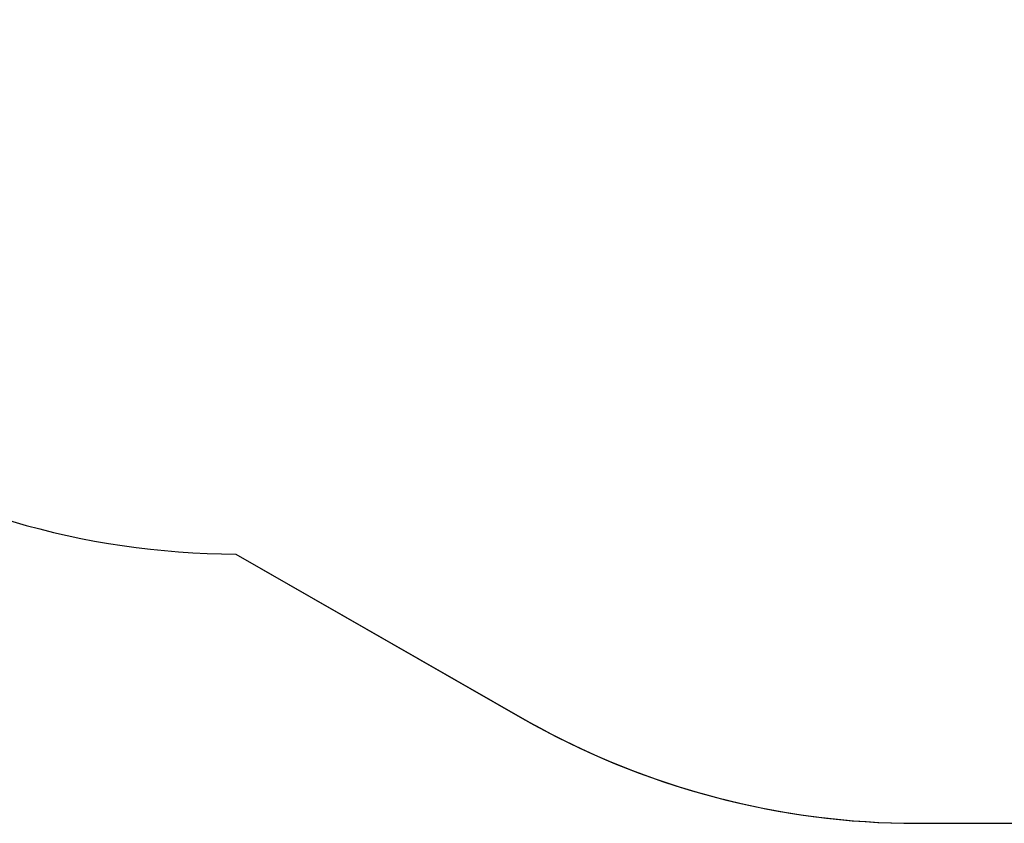
# Model space of a CAD drawing. Units: inches. Extents: x 666 to 1777, y -72 to 572.
# Drawn here: x 1102 to 1288, y -72 to 80 of the extents above; entities that cross this region are included whole.
import ezdxf

# ---------------------------------------------------------------- set-up
doc = ezdxf.new("R2010")
doc.units = ezdxf.units.IN
doc.header["$MEASUREMENT"] = 0
doc.layers.add('VP-EQ', color=7, linetype='Continuous', true_color=0x8a3492)
doc.layers.add('VP-HIC', color=6, linetype='Continuous')
doc.styles.get("Standard").update_dxf_attribs({"font": 'arial.ttf'})
doc.dimstyles.get("Standard").update_dxf_attribs({"dimtxt": 14, "dimasz": 20, "dimexe": 20, "dimexo": 50, "dimgap": 20, "dimtad": 0, "dimdec": 0, "dimzin": 0, "dimdsep": 46, "dimtxsty": 'Standard', "dimcen": -0.09, "dimadec": 0, "dimazin": 0, "dimtfac": 1, "dimtdec": 4, "dimtofl": 0, "dimtmove": 0, "dimatfit": 3, "dimfxl": 70, "dimfxlon": 1, "dimtolj": 1, "dimtzin": 0, "dimarcsym": 0})

# ---------------------------------------------------------------- blocks, each defined once
blk = doc.blocks.new('*D37')
at = {"layer": 'Defpoints', "color": 0}
for p in [(1215.54, 407.62), (1757.14, 407.62), (1279.34, -72)]:
    blk.add_point(p, dxfattribs=at)
at = {"layer": 'VP-EQ', "color": 0, "lineweight": -2}
for p, q in [((1687.14, 407.62), (1777.14, 407.62)), ((1757.14, 387.62), (1757.14, 203.51)), ((1757.14, -52), (1757.14, 132.11)), ((1687.14, -72), (1777.14, -72))]:
    blk.add_line(p, q, dxfattribs=at)
at = {"layer": 'VP-EQ', "color": 0}
for points in [[(1760.47, 387.62), (1753.8, 387.62), (1757.14, 407.62)], [(1753.8, -52), (1760.47, -52), (1757.14, -72)]]:
    blk.add_solid(points, dxfattribs=at)
at = {"layer": 'VP-EQ', "color": 0, "insert": (1757.14, 167.81), "char_height": 14, "attachment_point": 5, "rotation": 90}
blk.add_mtext('\\A1;480', dxfattribs=at)
blk = doc.blocks.new('rb1236 2d')
at = {"layer": 'VP-EQ', "color": 0}
blk.add_lwpolyline([(1222, 407.62), (1200.08, 407.61, 0.122597), (1130, 389.17), (1030.57, 330.71, 0.262786), (955.35, 203.68), (955.35, 175.68, 0.212851), (1007.47, 65.02, 0.289835), (1142.81, -21.11), (1198.3, -52.88, 0.1278), (1271.57, -72), (1287.11, -72, 0.311731), (1427.41, 24.9), (1433.22, 24.9, 0.399202), (1575.49, 174.7), (1575.49, 208.39, 0.414728), (1425.22, 358.39), (1333.11, 358.39, 0.21164), (1222, 407.62)], format="xyb", dxfattribs=at)

msp = doc.modelspace()

# ---------------------------------------------------------------- linework, layer by layer
at = {"layer": 'VP-HIC', "color": 6}
msp.add_lwpolyline([(1575.49, 208.39, 0.414214), (1425.49, 358.39), (1333.11, 358.39, 0.21164), (1222, 407.62), (1202.08, 407.62, 0.133806), (1125.98, 386.89), (1029.25, 329.94, 0.260128), (955.35, 203.68), (955.35, 175.68, 0.212851), (1007.47, 65.02, 0.289835), (1142.81, -21.11), (1197.02, -52.16, 0.130765), (1271.57, -72), (1287.11, -72, 0.311731), (1427.41, 24.9), (1433.22, 24.9, 0.399175), (1575.49, 174.7)], format="xyb", close=True, dxfattribs=at)

# ---------------------------------------------------------------- block references
at = {"layer": 'VP-EQ', "color": 0}
msp.add_blockref('rb1236 2d', (0, 0), dxfattribs=at)

# ---------------------------------------------------------------- dimensions: what is measured, and where the dimension line sits
dim = msp.add_linear_dim(base=(1757.14, 407.62), p1=(1279.34, -72), p2=(1215.54, 407.62), angle=90, dimstyle='Standard', dxfattribs=at)
dim.commit()
dim.dimension.update_dxf_attribs({"geometry": '*D37', "text_midpoint": (1757.14, 167.81)})

doc.saveas('drawing.dxf')
